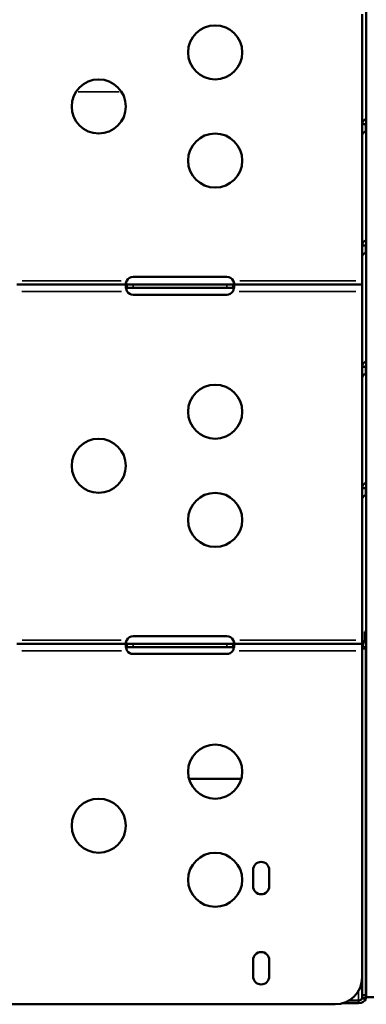
# Model space of a CAD drawing. Units: millimetres. Extents: x 0 to 15389, y 0 to 13762.
# Drawn here: x 13314 to 13506, y 5060 to 5606 of the extents above; entities that cross this region are included whole.
import ezdxf

# ---------------------------------------------------------------- set-up
doc = ezdxf.new("R2010")
doc.units = ezdxf.units.MM
doc.header["$LTSCALE"] = 25
doc.layers.add('MD_Visible', color=7, linetype='Continuous', lineweight=50)
doc.layers.add('MD_Visible Narrow', color=7, linetype='Continuous', lineweight=35)
doc.dimstyles.get("Standard").update_dxf_attribs({"dimtxt": 0.18, "dimasz": 0.18, "dimexe": 0.18, "dimexo": 0.0625, "dimgap": 0.09, "dimtad": 0, "dimtih": 1, "dimtoh": 1, "dimdec": 4, "dimzin": 0, "dimdsep": 46, "dimtxsty": 'Standard', "dimcen": 0.09, "dimadec": 0, "dimazin": 0, "dimtfac": 1, "dimtdec": 4, "dimtofl": 0, "dimtmove": 0, "dimatfit": 3, "dimfxl": 1, "dimtolj": 1, "dimtzin": 0, "dimarcsym": 0})

# ---------------------------------------------------------------- blocks, each defined once
blk = doc.blocks.new('CustomObjectsInViewport10_0')
at = {"layer": 'MD_Visible', "extrusion": (0, 1, 0)}
for p, q in [((13505.62, 5063.88), (13505.62, 5912.51)), ((13503.47, 5609.12), (13503.47, 5547.97)), ((13503.47, 5547.97), (13504.81, 5547.97)), ((13503.47, 5547.97), (13503.47, 5541.86)), ((13504.81, 5547.97), (13505.47, 5547.97)), ((13505.47, 5544.15), (13505.47, 5547.97)), ((13503.47, 5541.86), (13503.47, 5480.71)), ((13503.47, 5480.71), (13504.81, 5480.71)), ((13503.47, 5480.71), (13503.47, 5474.6)), ((13504.81, 5480.71), (13505.47, 5480.71)), ((13505.47, 5476.89), (13505.47, 5480.71)), ((13503.47, 5474.6), (13503.47, 5459.18)), ((13376.47, 5463.27), (13428.47, 5463.27)), ((13311.99, 5459.18), (13372.96, 5459.18)), ((13372.96, 5459.18), (13372.96, 5457.84)), ((13372.96, 5459.18), (13376.47, 5459.18)), ((13372.96, 5457.84), (13372.96, 5457.18)), ((13376.47, 5457.18), (13372.96, 5457.18)), ((13376.47, 5459.18), (13428.47, 5459.18)), ((13428.47, 5457.18), (13376.47, 5457.18)), ((13428.47, 5459.18), (13431.99, 5459.18)), ((13431.99, 5457.18), (13428.47, 5457.18)), ((13431.99, 5457.84), (13431.99, 5459.18)), ((13431.99, 5459.18), (13503.47, 5459.18)), ((13431.99, 5457.18), (13431.99, 5457.84)), ((13503.47, 5459.18), (13503.47, 5455.18)), ((13428.47, 5453.45), (13376.47, 5453.45)), ((13503.47, 5455.18), (13503.47, 5454.87)), ((13503.47, 5454.87), (13503.47, 5413.45)), ((13503.47, 5413.45), (13504.81, 5413.45)), ((13503.47, 5413.45), (13503.47, 5407.33)), ((13504.81, 5413.45), (13505.47, 5413.45)), ((13505.47, 5409.62), (13505.47, 5413.45)), ((13503.47, 5407.33), (13503.47, 5346.18)), ((13503.47, 5346.18), (13504.81, 5346.18)), ((13503.47, 5346.18), (13503.47, 5340.07)), ((13504.81, 5346.18), (13505.47, 5346.18)), ((13505.47, 5342.36), (13505.47, 5346.18)), ((13503.47, 5340.07), (13503.47, 5259.87)), ((13505.62, 5265.85), (13504.94, 5266.47)), ((13504.94, 5266.47), (13504.94, 5262.42)), ((13311.99, 5259.87), (13372.96, 5259.87)), ((13372.96, 5259.87), (13372.96, 5258.53)), ((13372.96, 5259.87), (13376.47, 5259.87)), ((13376.47, 5263.96), (13428.47, 5263.96)), ((13376.47, 5259.87), (13428.47, 5259.87)), ((13428.47, 5259.87), (13431.99, 5259.87)), ((13431.99, 5258.53), (13431.99, 5259.87)), ((13431.99, 5259.87), (13503.47, 5259.87)), ((13503.47, 5259.87), (13503.47, 5255.87)), ((13372.96, 5258.53), (13372.96, 5257.87)), ((13376.47, 5257.87), (13372.96, 5257.87)), ((13428.47, 5257.87), (13376.47, 5257.87)), ((13428.47, 5254.14), (13376.47, 5254.14)), ((13431.99, 5257.87), (13428.47, 5257.87)), ((13431.99, 5257.87), (13431.99, 5258.53)), ((13503.47, 5257.2), (13504.81, 5257.2)), ((13503.47, 5255.87), (13503.47, 5074.83)), ((13504.81, 5257.2), (13505.47, 5257.2)), ((13505.47, 5257.2), (13505.47, 5064.91)), ((13505.62, 5257.87), (13505.52, 5257.87)), ((13407.52, 5184.88), (13436.43, 5184.88)), ((13505.47, 5184.88), (13505.62, 5184.88)), ((13442.97, 5125.33), (13442.97, 5134.33)), ((13451.97, 5134.33), (13451.97, 5125.33)), ((13442.97, 5075.33), (13442.97, 5084.33)), ((13451.97, 5084.33), (13451.97, 5075.33)), ((13503.47, 5064.91), (13503.47, 5074.83)), ((13503.47, 5063.44), (13503.47, 5064.91)), ((13505.47, 5064.91), (13503.47, 5064.91)), ((13505.47, 5064.91), (13505.47, 5063.44)), ((13505.62, 5063.88), (13539.32, 5063.88)), ((13488.47, 5059.83), (13285.47, 5059.83)), ((13501.47, 5060.48), (13493.59, 5060.48)), ((13496.18, 5061.96), (13501.47, 5061.96))]:
    blk.add_line(p, q, dxfattribs=at)
at = {"layer": 'MD_Visible', "extrusion": (2.63946e-16, -2.04763e-39, -1)}
for centre in [(-13421.97, 5587.84), (-13357.47, 5557.84), (-13421.97, 5527.84)]:
    blk.add_circle(centre, 15, dxfattribs=at)
at = {"layer": 'MD_Visible', "extrusion": (2.63946e-16, 4.34082e-39, -1)}
for centre in [(-13421.97, 5388.53), (-13357.47, 5358.53), (-13421.97, 5328.53)]:
    blk.add_circle(centre, 15, dxfattribs=at)
at = {"layer": 'MD_Visible', "extrusion": (2.63946e-16, 5.77924e-39, -1)}
for centre in [(-13421.97, 5188.89), (-13357.47, 5158.89), (-13421.97, 5128.89)]:
    blk.add_circle(centre, 15, dxfattribs=at)
at = {"layer": 'MD_Visible', "extrusion": (2.63946e-16, 1.05727e-36, -1)}
blk.add_arc((-13376.47, 5459.27), 4, 28.4831, 90, dxfattribs=at)
at = {"layer": 'MD_Visible', "extrusion": (2.63946e-16, 1.55917e-44, -1)}
blk.add_arc((-13428.47, 5459.27), 4, 90, 151.5169, dxfattribs=at)
at = {"layer": 'MD_Visible', "extrusion": (2.63946e-16, 1.86742e-44, -1)}
for centre, start, end in [((-13376.47, 5457.45), 270, 325.4114), ((-13428.47, 5259.96), 90, 151.5169)]:
    blk.add_arc(centre, 4, start, end, dxfattribs=at)
at = {"layer": 'MD_Visible', "extrusion": (2.63946e-16, -5.15952e-36, -1)}
blk.add_arc((-13428.47, 5457.45), 4, 214.5886, 270, dxfattribs=at)
at = {"layer": 'MD_Visible', "extrusion": (2.63946e-16, -2.00663e-36, -1)}
blk.add_arc((-13376.47, 5259.96), 4, 28.4831, 90, dxfattribs=at)
at = {"layer": 'MD_Visible', "extrusion": (2.63946e-16, 0, -1)}
blk.add_arc((-13376.47, 5258.14), 4, 270, 325.4114, dxfattribs=at)
at = {"layer": 'MD_Visible', "extrusion": (2.63946e-16, 4.31813e-37, -1)}
blk.add_arc((-13428.47, 5258.14), 4, 214.5886, 270, dxfattribs=at)
at = {"layer": 'MD_Visible', "extrusion": (2.63946e-16, 5.79858e-39, -1)}
for centre, start, end in [((-13447.47, 5134.33), 0, 180), ((-13447.47, 5125.33), 180, 0), ((-13447.47, 5084.33), 0, 180), ((-13447.47, 5075.33), 180, 0)]:
    blk.add_arc(centre, 4.5, start, end, dxfattribs=at)
at = {"layer": 'MD_Visible', "extrusion": (2.63946e-16, 5.78297e-39, -1)}
blk.add_arc((-13488.47, 5074.83), 15, 180, 270, dxfattribs=at)
at = {"layer": 'MD_Visible'}
for centre, start_param, end_param in [((13507.47, 5264.18), 2.051609, 2.255805), ((13501.47, 5063.44), 4.712389, 6.105475), ((13501.47, 5063.44), 6.105475, 6.283185), ((13493.59, 5063.44), 4.555452, 4.712389)]:
    blk.add_ellipse(centre, major_axis=(4, 0), ratio=0.739983, start_param=start_param, end_param=end_param, dxfattribs=at)
at = {"layer": 'MD_Visible', "extrusion": (2.63946e-16, 0, -1)}
for start_param, end_param in [(3.50296, 4.712389), (3.141593, 3.50296)]:
    blk.add_ellipse((13501.47, 5063.44), major_axis=(-2, 0), ratio=0.739983, start_param=start_param, end_param=end_param, dxfattribs=at)
at = {"layer": 'MD_Visible'}
for points, knots in [([(13505.62, 5550.86), (13505.27, 5550.75), (13504.94, 5550.59), (13504.3, 5550.11), (13504.02, 5549.79), (13503.71, 5549.2), (13503.62, 5548.97), (13503.5, 5548.48), (13503.47, 5548.23), (13503.47, 5547.97)], [0.1989459, 0.1989459, 0.1989459, 0.1989459, 0.3227462, 0.3227462, 0.4718277, 0.4718277, 0.5587323, 0.5587323, 0.6458237, 0.6458237, 0.6458237, 0.6458237]), ([(13503.47, 5541.86), (13503.47, 5542.01), (13503.5, 5542.16), (13503.62, 5542.49), (13503.7, 5542.65), (13504.02, 5543.11), (13504.3, 5543.39), (13504.93, 5543.86), (13505.26, 5544.05), (13505.62, 5544.22)], [0, 0, 0, 0, 0.0869257, 0.0869257, 0.1736645, 0.1736645, 0.3227462, 0.3227462, 0.4468784, 0.4468784, 0.4468784, 0.4468784]), ([(13505.47, 5547.97), (13505.47, 5548.06), (13505.48, 5548.14), (13505.5, 5548.31), (13505.51, 5548.39), (13505.55, 5548.57), (13505.58, 5548.67), (13505.62, 5548.76)], [-0.33333191, -0.33333191, -0.33333191, -0.33333191, -0.30676834, -0.30676834, -0.28108086, -0.28108086, -0.24744639, -0.24744639, -0.24744639, -0.24744639]), ([(13505.62, 5483.6), (13505.27, 5483.49), (13504.94, 5483.32), (13504.3, 5482.85), (13504.02, 5482.53), (13503.71, 5481.94), (13503.62, 5481.71), (13503.5, 5481.22), (13503.47, 5480.97), (13503.47, 5480.71)], [0.1989459, 0.1989459, 0.1989459, 0.1989459, 0.3227462, 0.3227462, 0.4718277, 0.4718277, 0.5587323, 0.5587323, 0.6458237, 0.6458237, 0.6458237, 0.6458237]), ([(13505.47, 5480.71), (13505.47, 5480.79), (13505.48, 5480.88), (13505.5, 5481.05), (13505.51, 5481.13), (13505.55, 5481.31), (13505.58, 5481.41), (13505.62, 5481.5)], [-0.33333191, -0.33333191, -0.33333191, -0.33333191, -0.30676834, -0.30676834, -0.28108086, -0.28108086, -0.24744639, -0.24744639, -0.24744639, -0.24744639]), ([(13503.47, 5474.6), (13503.47, 5474.75), (13503.5, 5474.9), (13503.62, 5475.22), (13503.7, 5475.39), (13504.02, 5475.84), (13504.3, 5476.12), (13504.93, 5476.6), (13505.26, 5476.79), (13505.62, 5476.96)], [0, 0, 0, 0, 0.0869257, 0.0869257, 0.1736645, 0.1736645, 0.3227462, 0.3227462, 0.4468784, 0.4468784, 0.4468784, 0.4468784]), ([(13373.18, 5455.18), (13373.1, 5455.36), (13372.98, 5455.63), (13372.79, 5456.23), (13372.72, 5456.49), (13372.56, 5457.18), (13372.5, 5457.58), (13372.46, 5458.27), (13372.48, 5458.56), (13372.57, 5458.9), (13372.62, 5459.01), (13372.78, 5459.16), (13372.87, 5459.18), (13372.96, 5459.18)], [0, 0, 0, 0, 0.0602682, 0.0602682, 0.1077831, 0.1077831, 0.1883036, 0.1883036, 0.2687731, 0.2687731, 0.3217953, 0.3217953, 0.3862466, 0.3862466, 0.3862466, 0.3862466]), ([(13373.18, 5459.18), (13373.12, 5459.18), (13373.06, 5459.18), (13372.94, 5459.2), (13372.89, 5459.21), (13372.75, 5459.26), (13372.68, 5459.31), (13372.55, 5459.46), (13372.5, 5459.57), (13372.47, 5459.84), (13372.47, 5459.99), (13372.53, 5460.32), (13372.59, 5460.49), (13372.7, 5460.75), (13372.74, 5460.83), (13372.84, 5461.01), (13372.9, 5461.09), (13372.96, 5461.18)], [0, 0, 0, 0, 0.029121, 0.029121, 0.0565754, 0.0565754, 0.1082685, 0.1082685, 0.1689595, 0.1689595, 0.2285428, 0.2285428, 0.285606, 0.285606, 0.3154613, 0.3154613, 0.3468144, 0.3468144, 0.3468144, 0.3468144]), ([(13372.96, 5461.18), (13372.89, 5460.98), (13372.79, 5460.69), (13372.64, 5460.05), (13372.59, 5459.78), (13372.55, 5459.51), (13372.55, 5459.5), (13372.55, 5459.5)], [-0.3777668, -0.3777668, -0.3777668, -0.3777668, -0.3167625, -0.3167625, -0.2684896, -0.2684896, -0.2675627, -0.2675627, -0.2675627, -0.2675627]), ([(13372.96, 5457.18), (13372.9, 5457.18), (13372.85, 5457.18), (13372.76, 5457.16), (13372.72, 5457.14), (13372.65, 5457.1), (13372.62, 5457.08), (13372.59, 5457.06)], [-0.35038515, -0.35038515, -0.35038515, -0.35038515, -0.32114864, -0.32114864, -0.29328581, -0.29328581, -0.26922123, -0.26922123, -0.26922123, -0.26922123]), ([(13431.99, 5461.18), (13432.05, 5461.1), (13432.1, 5461.02), (13432.19, 5460.86), (13432.23, 5460.78), (13432.34, 5460.54), (13432.39, 5460.39), (13432.47, 5460.07), (13432.48, 5459.91), (13432.46, 5459.63), (13432.42, 5459.51), (13432.3, 5459.34), (13432.23, 5459.28), (13432.08, 5459.22), (13432.03, 5459.2), (13431.91, 5459.18), (13431.84, 5459.18), (13431.77, 5459.18)], [0, 0, 0, 0, 0.0289084, 0.0289084, 0.0564585, 0.0564585, 0.1091296, 0.1091296, 0.1685754, 0.1685754, 0.2286672, 0.2286672, 0.2848376, 0.2848376, 0.314726, 0.314726, 0.3464527, 0.3464527, 0.3464527, 0.3464527]), ([(13431.99, 5459.18), (13432.06, 5459.18), (13432.16, 5459.17), (13432.31, 5459.03), (13432.36, 5458.94), (13432.46, 5458.62), (13432.48, 5458.34), (13432.46, 5457.67), (13432.4, 5457.28), (13432.26, 5456.58), (13432.18, 5456.3), (13431.98, 5455.66), (13431.85, 5455.37), (13431.77, 5455.18)], [0, 0, 0, 0, 0.0627356, 0.0627356, 0.1123784, 0.1123784, 0.1926294, 0.1926294, 0.2729154, 0.2729154, 0.3236151, 0.3236151, 0.3884874, 0.3884874, 0.3884874, 0.3884874]), ([(13432.4, 5459.5), (13432.37, 5459.75), (13432.32, 5460.01), (13432.17, 5460.64), (13432.07, 5460.95), (13431.99, 5461.18)], [-0.1295384, -0.1295384, -0.1295384, -0.1295384, -0.0746053, -0.0746053, 0, 0, 0, 0]), ([(13432.35, 5457.06), (13432.33, 5457.08), (13432.31, 5457.1), (13432.25, 5457.13), (13432.21, 5457.15), (13432.11, 5457.17), (13432.05, 5457.18), (13431.99, 5457.18)], [-0.08071516, -0.08071516, -0.08071516, -0.08071516, -0.06156749, -0.06156749, -0.03153702, -0.03153702, 0, 0, 0, 0]), ([(13505.62, 5416.33), (13505.27, 5416.22), (13504.94, 5416.06), (13504.3, 5415.59), (13504.02, 5415.27), (13503.71, 5414.68), (13503.62, 5414.45), (13503.5, 5413.96), (13503.47, 5413.71), (13503.47, 5413.45)], [0.1989459, 0.1989459, 0.1989459, 0.1989459, 0.3227462, 0.3227462, 0.4718277, 0.4718277, 0.5587323, 0.5587323, 0.6458237, 0.6458237, 0.6458237, 0.6458237]), ([(13505.47, 5413.45), (13505.47, 5413.53), (13505.48, 5413.62), (13505.5, 5413.78), (13505.51, 5413.86), (13505.55, 5414.05), (13505.58, 5414.15), (13505.62, 5414.24)], [-0.33333191, -0.33333191, -0.33333191, -0.33333191, -0.30676834, -0.30676834, -0.28108086, -0.28108086, -0.24744639, -0.24744639, -0.24744639, -0.24744639]), ([(13503.47, 5407.33), (13503.47, 5407.48), (13503.5, 5407.64), (13503.62, 5407.96), (13503.7, 5408.13), (13504.02, 5408.58), (13504.3, 5408.86), (13504.93, 5409.33), (13505.26, 5409.53), (13505.62, 5409.7)], [0, 0, 0, 0, 0.0869257, 0.0869257, 0.1736645, 0.1736645, 0.3227462, 0.3227462, 0.4468784, 0.4468784, 0.4468784, 0.4468784]), ([(13505.62, 5349.07), (13505.27, 5348.96), (13504.94, 5348.8), (13504.3, 5348.33), (13504.02, 5348), (13503.71, 5347.42), (13503.62, 5347.18), (13503.5, 5346.7), (13503.47, 5346.45), (13503.47, 5346.18)], [0.1989459, 0.1989459, 0.1989459, 0.1989459, 0.3227462, 0.3227462, 0.4718277, 0.4718277, 0.5587323, 0.5587323, 0.6458237, 0.6458237, 0.6458237, 0.6458237]), ([(13505.47, 5346.18), (13505.47, 5346.27), (13505.48, 5346.35), (13505.5, 5346.52), (13505.51, 5346.6), (13505.55, 5346.78), (13505.58, 5346.88), (13505.62, 5346.98)], [-0.33333191, -0.33333191, -0.33333191, -0.33333191, -0.30676834, -0.30676834, -0.28108086, -0.28108086, -0.24744638, -0.24744638, -0.24744638, -0.24744638]), ([(13503.47, 5340.07), (13503.47, 5340.22), (13503.5, 5340.38), (13503.62, 5340.7), (13503.7, 5340.87), (13504.02, 5341.32), (13504.3, 5341.6), (13504.93, 5342.07), (13505.26, 5342.26), (13505.62, 5342.43)], [0, 0, 0, 0, 0.0869257, 0.0869257, 0.1736645, 0.1736645, 0.3227462, 0.3227462, 0.4468784, 0.4468784, 0.4468784, 0.4468784]), ([(13373.18, 5255.87), (13373.1, 5256.05), (13372.98, 5256.33), (13372.79, 5256.92), (13372.72, 5257.19), (13372.56, 5257.87), (13372.5, 5258.27), (13372.46, 5258.96), (13372.48, 5259.25), (13372.57, 5259.6), (13372.62, 5259.7), (13372.78, 5259.85), (13372.87, 5259.87), (13372.96, 5259.87)], [0, 0, 0, 0, 0.0602682, 0.0602682, 0.1077831, 0.1077831, 0.1883036, 0.1883036, 0.2687731, 0.2687731, 0.3217953, 0.3217953, 0.3862466, 0.3862466, 0.3862466, 0.3862466]), ([(13373.18, 5259.87), (13373.12, 5259.87), (13373.06, 5259.88), (13372.94, 5259.89), (13372.89, 5259.9), (13372.75, 5259.95), (13372.68, 5260), (13372.55, 5260.16), (13372.5, 5260.27), (13372.47, 5260.53), (13372.47, 5260.69), (13372.53, 5261.01), (13372.59, 5261.18), (13372.7, 5261.44), (13372.74, 5261.53), (13372.84, 5261.7), (13372.9, 5261.79), (13372.96, 5261.87)], [0, 0, 0, 0, 0.029121, 0.029121, 0.0565754, 0.0565754, 0.1082685, 0.1082685, 0.1689595, 0.1689595, 0.2285428, 0.2285428, 0.285606, 0.285606, 0.3154613, 0.3154613, 0.3468144, 0.3468144, 0.3468144, 0.3468144]), ([(13372.96, 5261.87), (13372.89, 5261.68), (13372.79, 5261.38), (13372.64, 5260.75), (13372.59, 5260.47), (13372.55, 5260.2), (13372.55, 5260.19), (13372.55, 5260.19)], [-0.3777668, -0.3777668, -0.3777668, -0.3777668, -0.3167625, -0.3167625, -0.2684896, -0.2684896, -0.2675627, -0.2675627, -0.2675627, -0.2675627]), ([(13431.99, 5261.87), (13432.05, 5261.79), (13432.1, 5261.71), (13432.19, 5261.55), (13432.23, 5261.47), (13432.34, 5261.24), (13432.39, 5261.08), (13432.47, 5260.76), (13432.48, 5260.6), (13432.46, 5260.32), (13432.42, 5260.21), (13432.3, 5260.03), (13432.23, 5259.97), (13432.08, 5259.91), (13432.03, 5259.9), (13431.91, 5259.88), (13431.84, 5259.87), (13431.77, 5259.87)], [0, 0, 0, 0, 0.0289084, 0.0289084, 0.0564585, 0.0564585, 0.1091296, 0.1091296, 0.1685754, 0.1685754, 0.2286672, 0.2286672, 0.2848376, 0.2848376, 0.314726, 0.314726, 0.3464527, 0.3464527, 0.3464527, 0.3464527]), ([(13431.99, 5259.87), (13432.06, 5259.87), (13432.16, 5259.86), (13432.31, 5259.72), (13432.36, 5259.63), (13432.46, 5259.31), (13432.48, 5259.04), (13432.46, 5258.36), (13432.4, 5257.97), (13432.26, 5257.28), (13432.18, 5257), (13431.98, 5256.36), (13431.85, 5256.06), (13431.77, 5255.87)], [0, 0, 0, 0, 0.0627356, 0.0627356, 0.1123784, 0.1123784, 0.1926295, 0.1926295, 0.2729154, 0.2729154, 0.3236151, 0.3236151, 0.3884874, 0.3884874, 0.3884874, 0.3884874]), ([(13432.4, 5260.19), (13432.37, 5260.44), (13432.32, 5260.7), (13432.17, 5261.34), (13432.07, 5261.64), (13431.99, 5261.87)], [-0.1295384, -0.1295384, -0.1295384, -0.1295384, -0.0746053, -0.0746053, 0, 0, 0, 0]), ([(13504.94, 5262.42), (13504.94, 5262.19), (13504.9, 5261.91), (13504.72, 5261.31), (13504.61, 5261.04), (13504.33, 5260.38), (13504.15, 5259.98), (13503.88, 5259.29), (13503.74, 5258.92), (13503.62, 5258.43)], [-0.7509494, -0.7509494, -0.7509494, -0.7509494, -0.5360508, -0.5360508, -0.373245, -0.373245, -0.1534738, -0.1534738, 0, 0, 0, 0]), ([(13372.96, 5257.87), (13372.9, 5257.87), (13372.85, 5257.87), (13372.76, 5257.85), (13372.72, 5257.83), (13372.65, 5257.8), (13372.62, 5257.78), (13372.59, 5257.75)], [-0.35038515, -0.35038515, -0.35038515, -0.35038515, -0.32114864, -0.32114864, -0.2932858, -0.2932858, -0.26922123, -0.26922123, -0.26922123, -0.26922123]), ([(13432.35, 5257.75), (13432.33, 5257.77), (13432.31, 5257.79), (13432.25, 5257.83), (13432.21, 5257.84), (13432.11, 5257.87), (13432.05, 5257.87), (13431.99, 5257.87)], [-0.08071516, -0.08071516, -0.08071516, -0.08071516, -0.06156749, -0.06156749, -0.03153702, -0.03153702, 0, 0, 0, 0]), ([(13503.62, 5258.43), (13503.57, 5258.22), (13503.54, 5258.02), (13503.51, 5257.81), (13503.49, 5257.61), (13503.47, 5257.4), (13503.47, 5257.2)], [0, 0, 0, 0, 0.0632211, 0.0632211, 0.0632211, 0.1264423, 0.1264423, 0.1264423, 0.1264423]), ([(13505.47, 5257.2), (13505.47, 5257.34), (13505.48, 5257.48), (13505.49, 5257.61), (13505.5, 5257.75), (13505.52, 5257.89), (13505.55, 5258.03)], [0, 0, 0, 0, 0.04244313, 0.04244313, 0.04244313, 0.08488626, 0.08488626, 0.08488626, 0.08488626])]:
    blk.add_open_spline(points, degree=3, knots=knots, dxfattribs=at)
blk.add_open_spline([(13505.55, 5258.03), (13505.56, 5258.11), (13505.59, 5258.24), (13505.62, 5258.41)], degree=3, dxfattribs=at)
at = {"layer": 'MD_Visible Narrow', "extrusion": (0, 1, 0)}
for p, q in [((13346.07, 5565.88), (13368.87, 5565.88)), ((13315.04, 5461.18), (13369.91, 5461.18)), ((13376.47, 5457.28), (13376.47, 5459.08)), ((13428.47, 5457.28), (13428.47, 5459.08)), ((13435.56, 5461.18), (13499.9, 5461.18)), ((13370.11, 5455.18), (13314.84, 5455.18)), ((13499.89, 5455.18), (13435.35, 5455.18)), ((13315.04, 5261.87), (13369.91, 5261.87)), ((13376.47, 5257.97), (13376.47, 5259.77)), ((13428.47, 5257.97), (13428.47, 5259.77)), ((13435.56, 5261.87), (13499.9, 5261.87)), ((13505.59, 5261.83), (13504.98, 5262.39)), ((13370.11, 5255.87), (13314.84, 5255.87)), ((13499.89, 5255.87), (13435.35, 5255.87)), ((13505.45, 5258.05), (13503.72, 5258.41)), ((13501.47, 5067.07), (13501.47, 5062.23)), ((13503.45, 5062.91), (13505.31, 5062.91)), ((13505.37, 5063.44), (13503.57, 5063.44)), ((13493.59, 5060.49), (13493.59, 5060.71)), ((13501.47, 5061.88), (13501.47, 5060.55))]:
    blk.add_line(p, q, dxfattribs=at)
blk = doc.blocks.new('*D8')
at = {"color": 0, "lineweight": -2, "transparency": 16777216}
for p, q in [((12602.92, 9420.76), (12602.92, 9421.94)), ((12802.92, 9421.76), (15188.92, 9421.76)), ((15388.92, 9420.76), (15388.92, 9421.94))]:
    blk.add_line(p, q, dxfattribs=at)
at = {"color": 0, "transparency": 16777216}
for points in [[(12802.92, 9455.09), (12802.92, 9388.42), (12602.92, 9421.76)], [(15188.92, 9455.09), (15188.92, 9388.42), (15388.92, 9421.76)]]:
    blk.add_solid(points, dxfattribs=at)
at = {"layer": 'Defpoints', "color": 0, "transparency": 16777216}
for p in [(15388.92, 9421.76), (12602.92, 8406.68), (15388.92, 5185.07)]:
    blk.add_point(p, dxfattribs=at)
at = {"color": 0, "transparency": 16777216, "insert": (13995.92, 9671.76), "char_height": 300, "attachment_point": 5}
blk.add_mtext('\\A1;280', dxfattribs=at)

msp = doc.modelspace()

# ---------------------------------------------------------------- block references
at = {"layer": 'MD_Visible'}
msp.add_blockref('CustomObjectsInViewport10_0', (0, 0), dxfattribs=at)

# ---------------------------------------------------------------- dimensions: what is measured, and where the dimension line sits
dim = msp.add_linear_dim(base=(15388.92, 9421.76), p1=(12602.92, 8406.68), p2=(15388.92, 5185.07), dimstyle='Standard', override={"dimtxt": 300, "dimasz": 200, "dimgap": 100, "dimtad": 1, "dimtih": 0, "dimdec": 0, "dimlfac": 0.1, "dimrnd": 5, "dimfxlon": 1})
dim.commit()
dim.dimension.update_dxf_attribs({"geometry": '*D8', "text_midpoint": (13995.92, 9671.76)})

doc.saveas('drawing.dxf')
